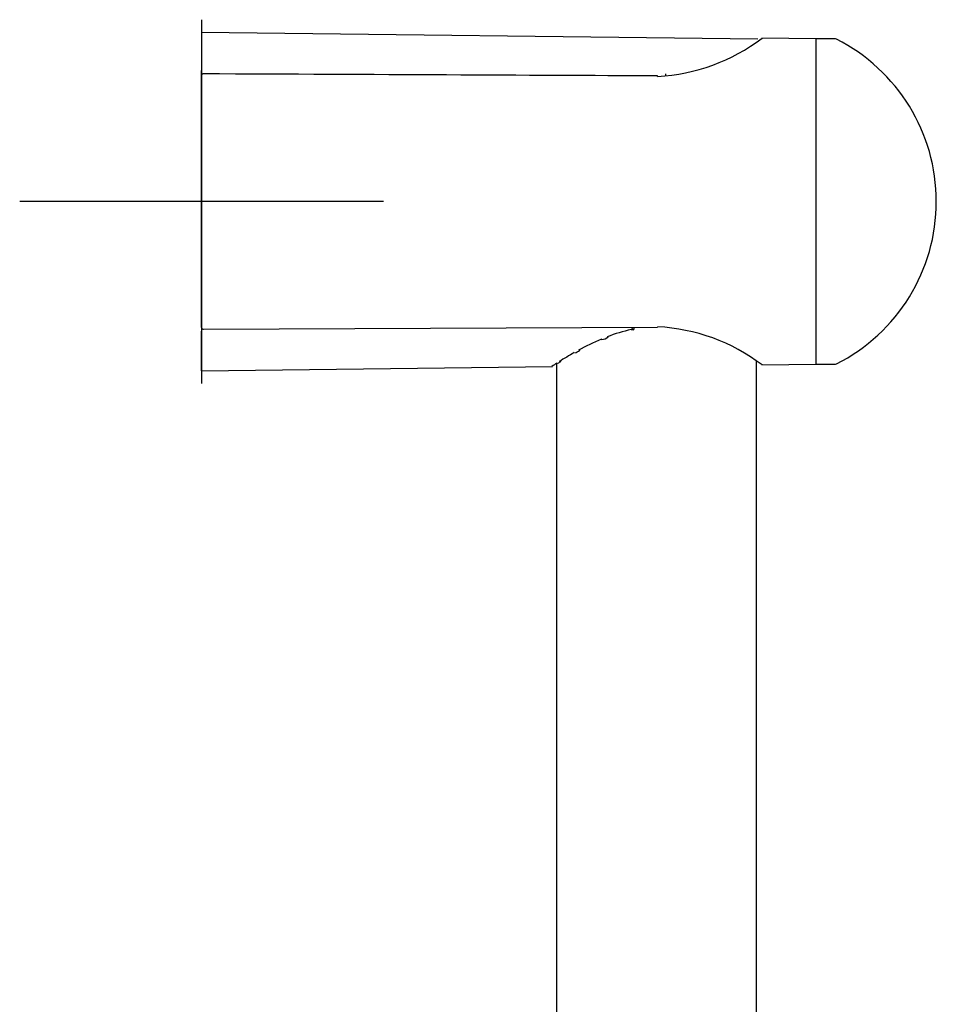
# Model space of a CAD drawing. Units: millimetres. Extents: x -18 to 390, y -18 to 1012.
# Drawn here: x 230 to 331, y 899 to 1007 of the extents above; entities that cross this region are included whole.
import ezdxf
from ezdxf.lldxf.tags import DXFTag

# ---------------------------------------------------------------- set-up
doc = ezdxf.new("R2010")
doc.units = ezdxf.units.MM
for name, color, linetype in [('$DDT_AUDIT_GENERATED_(102)', 7, 'Continuous'), ('$DDT_AUDIT_GENERATED_(8D)', 7, 'Continuous'), ('$DDT_AUDIT_GENERATED_(99)', 7, 'Continuous'), ('Default', 7, 'Continuous')]:
    doc.layers.add(name, color=color, linetype=linetype)
tags = doc.linetypes.add('CENTER2', pattern=[28.575, 19.05, -3.175, 3.175, -3.175]).pattern_tags.tags
tags[10:11] = [DXFTag(74, 4), DXFTag(75, 0), DXFTag(340, '0'), DXFTag(46, 0.0), DXFTag(50, 0.0), DXFTag(44, 0.0), DXFTag(45, 0.0)]
tags[8:9] = [DXFTag(74, 4), DXFTag(75, 0), DXFTag(340, '0'), DXFTag(46, 0.0), DXFTag(50, 0.0), DXFTag(44, 0.0), DXFTag(45, 0.0)]
tags[6:7] = [DXFTag(74, 4), DXFTag(75, 0), DXFTag(340, '0'), DXFTag(46, 0.0), DXFTag(50, 0.0), DXFTag(44, 0.0), DXFTag(45, 0.0)]
tags[4:5] = [DXFTag(74, 4), DXFTag(75, 0), DXFTag(340, '0'), DXFTag(46, 0.0), DXFTag(50, 0.0), DXFTag(44, 0.0), DXFTag(45, 0.0)]

# ---------------------------------------------------------------- blocks, each defined once
blk = doc.blocks.new('SEANNOT_GROUP2')
at = {"layer": 'Default', "color": 7, "linetype": 'CENTER2'}
for p, q in [((249.92, 1007.42), (249.92, 967.42)), ((269.92, 987.42), (229.92, 987.42))]:
    blk.add_line(p, q, dxfattribs=at)
blk = doc.blocks.new('SE1')
at = {"layer": '$DDT_AUDIT_GENERATED_(102)', "color": 7, "linetype": 'Continuous'}
for p, q in [((317.42, 1005.32), (311.5, 1005.38)), ((317.42, 1005.32), (317.42, 969.52)), ((319.48, 1005.32), (317.42, 1005.32)), ((249.92, 973.57), (249.92, 1001.27)), ((250.12, 973.37), (300.04, 973.61)), ((311.5, 969.46), (317.42, 969.52)), ((317.42, 969.52), (319.48, 969.52))]:
    blk.add_line(p, q, dxfattribs=at)
for centre, radius, start, end in [((298.96, 1021.93), 20.77, 272.9894, 307.2011), ((319.48, 1004.82), 0.5, 63.1647, 90), ((310.68, 987.42), 20, 296.8353, 63.1647), ((250.12, 1001.27), 0.2, 89.7278, 180), ((250.12, 973.57), 0.2, 180, 270.2722), ((298.96, 952.91), 20.77, 52.7942, 87.0106), ((319.48, 970.02), 0.5, 270, 296.8353)]:
    blk.add_arc(centre, radius, start, end, dxfattribs=at)
for centre, major_axis, ratio, start_param, end_param in [((300.04, 1001.03), (-0.001, -0.2), 0.010472, 2.435768, 3.141451), ((300.04, 973.81), (0, 0.2), 1, 3.146427, 3.155352)]:
    blk.add_ellipse(centre, major_axis=major_axis, ratio=ratio, start_param=start_param, end_param=end_param, dxfattribs=at)
blk.add_open_spline([(300.04, 1001.23), (285.75, 1001.3), (269.11, 1001.38), (250.12, 1001.46)], degree=3, dxfattribs=at)
at = {"layer": '$DDT_AUDIT_GENERATED_(8D)', "color": 7, "linetype": 'Continuous'}
for p, q in [((249.92, 1006.02), (249.92, 1001.83)), ((311.05, 1005.28), (249.92, 1006.02)), ((249.92, 1001.68), (249.92, 1001.83)), ((249.92, 1001.27), (249.92, 1001.68)), ((249.92, 973.57), (249.92, 973.15)), ((297.42, 973.6), (297.42, 973.36)), ((249.92, 973), (249.92, 973.15)), ((249.92, 968.81), (249.92, 973)), ((297.37, 973.33), (297.42, 973.34)), ((249.92, 968.81), (288.49, 969.28))]:
    blk.add_line(p, q, dxfattribs=at)
for centre, radius, start, end in [((298.21, 1001.25), 2.73, 1.1722, 4.4513), ((295.43, 988.98), 15.73, 276.2293, 277.0211), ((268.08, 944.13), 41.37, 44.9635, 45.2218), ((304.54, 947.12), 27.34, 112.9963, 118.8577), ((293.91, 973.22), 0.962, 269.1012, 316.3038), ((300.96, 955.98), 17.78, 102.4109, 111.3136), ((310.76, 935.74), 40.31, 119.5565, 122.2889), ((313.2, 931.66), 45.06, 122.5154, 123.3857)]:
    blk.add_arc(centre, radius, start, end, dxfattribs=at)
for points in [[(297.35, 973.37), (297.39, 973.35), (297.42, 973.34), (297.42, 973.36)], [(293.9, 972.25), (293.89, 972.25), (293.87, 972.26), (293.86, 972.28)], [(288.5, 969.28), (288.5, 969.28), (288.47, 969.28), (288.41, 969.28)]]:
    blk.add_open_spline(points, degree=3, dxfattribs=at)
for points, knots in [([(290.93, 970.79), (290.94, 970.79), (291.04, 970.81), (291.24, 970.88), (291.44, 971), (291.49, 971.11), (291.51, 971.15)], [0, 0, 0, 0, 0.005818, 0.37687, 0.808779, 1, 1, 1, 1]), ([(289.03, 969.66), (289.03, 969.66), (289.13, 969.68), (289.25, 969.72), (289.39, 969.81), (289.43, 969.91), (289.44, 969.96), (289.44, 969.97)], [0, 0, 0, 0, 0.0240987, 0.4190604, 0.6667509, 0.8392527, 0.8718026, 0.8718026, 0.8718026, 0.8718026])]:
    blk.add_open_spline(points, degree=3, knots=knots, dxfattribs=at)
at = {"layer": '$DDT_AUDIT_GENERATED_(99)', "color": 7, "linetype": 'Continuous'}
for p, q in [((288.92, 969.62), (288.92, 691.56)), ((310.92, 691.56), (310.92, 969.84))]:
    blk.add_line(p, q, dxfattribs=at)

msp = doc.modelspace()

# ---------------------------------------------------------------- block references
at = {"layer": 'Default'}
for name in ['SEANNOT_GROUP2', 'SE1']:
    msp.add_blockref(name, (0, 0), dxfattribs=at)

doc.saveas('drawing.dxf')
